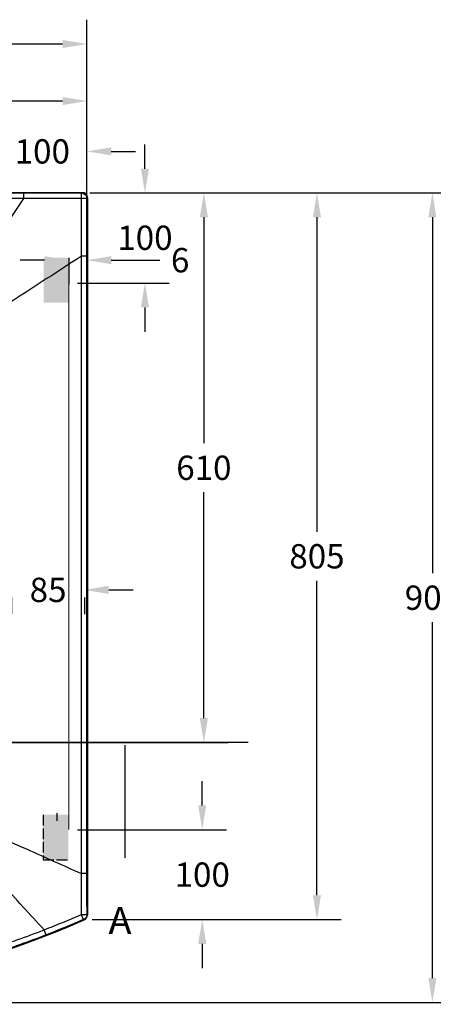
# Model space of a CAD drawing. Units: inches. Extents: x -3963 to 109, y 8365 to 11306.
# Drawn here: x -2266 to -1807, y 10212 to 11306 of the extents above; entities that cross this region are included whole.
import ezdxf
from ezdxf.lldxf.tags import DXFTag

# ---------------------------------------------------------------- set-up
doc = ezdxf.new("R2010")
doc.units = ezdxf.units.IN
doc.header["$MEASUREMENT"] = 0
doc.linetypes.add('ACAD_ISO02W100', pattern=[15, 12, -3])
doc.layers.add('1', color=1, linetype='Continuous')
doc.styles.add('blockfont', font='arial.ttf')
doc.styles.get("Standard").update_dxf_attribs({"font": 'arial.ttf'})
tags = doc.linetypes.add('CENTER', pattern=[2, 1.25, -0.25, 0.25, -0.25]).pattern_tags.tags
tags[10:11] = [DXFTag(74, 4), DXFTag(75, 0), DXFTag(340, '0'), DXFTag(46, 0.0), DXFTag(50, 0.0), DXFTag(44, 0.0), DXFTag(45, 0.0)]
tags[8:9] = [DXFTag(74, 4), DXFTag(75, 0), DXFTag(340, '0'), DXFTag(46, 0.0), DXFTag(50, 0.0), DXFTag(44, 0.0), DXFTag(45, 0.0)]
tags[6:7] = [DXFTag(74, 4), DXFTag(75, 0), DXFTag(340, '0'), DXFTag(46, 0.0), DXFTag(50, 0.0), DXFTag(44, 0.0), DXFTag(45, 0.0)]
tags[4:5] = [DXFTag(74, 4), DXFTag(75, 0), DXFTag(340, '0'), DXFTag(46, 0.0), DXFTag(50, 0.0), DXFTag(44, 0.0), DXFTag(45, 0.0)]
tags = doc.linetypes.add('PHANTOM', pattern=[2.5, 1.25, -0.25, 0.25, -0.25, 0.25, -0.25]).pattern_tags.tags
tags[14:15] = [DXFTag(74, 4), DXFTag(75, 0), DXFTag(340, '0'), DXFTag(46, 0.0), DXFTag(50, 0.0), DXFTag(44, 0.0), DXFTag(45, 0.0)]
tags[12:13] = [DXFTag(74, 4), DXFTag(75, 0), DXFTag(340, '0'), DXFTag(46, 0.0), DXFTag(50, 0.0), DXFTag(44, 0.0), DXFTag(45, 0.0)]
tags[10:11] = [DXFTag(74, 4), DXFTag(75, 0), DXFTag(340, '0'), DXFTag(46, 0.0), DXFTag(50, 0.0), DXFTag(44, 0.0), DXFTag(45, 0.0)]
tags[8:9] = [DXFTag(74, 4), DXFTag(75, 0), DXFTag(340, '0'), DXFTag(46, 0.0), DXFTag(50, 0.0), DXFTag(44, 0.0), DXFTag(45, 0.0)]
tags[6:7] = [DXFTag(74, 4), DXFTag(75, 0), DXFTag(340, '0'), DXFTag(46, 0.0), DXFTag(50, 0.0), DXFTag(44, 0.0), DXFTag(45, 0.0)]
tags[4:5] = [DXFTag(74, 4), DXFTag(75, 0), DXFTag(340, '0'), DXFTag(46, 0.0), DXFTag(50, 0.0), DXFTag(44, 0.0), DXFTag(45, 0.0)]
doc.dimstyles.get("Standard").update_dxf_attribs({"dimscale": 150, "dimtxt": 0.18, "dimasz": 0.18, "dimexe": 0.18, "dimexo": 0.0625, "dimgap": 0.09, "dimtad": 0, "dimtih": 1, "dimtoh": 1, "dimdec": 0, "dimzin": 0, "dimdsep": 46, "dimtxsty": 'Standard', "dimcen": 0.09, "dimadec": 0, "dimazin": 0, "dimtfac": 1, "dimtdec": 0, "dimtofl": 0, "dimtmove": 0, "dimatfit": 3, "dimfxl": 0, "dimtolj": 1, "dimtzin": 0, "dimarcsym": 0})

# ---------------------------------------------------------------- blocks, each defined once
blk = doc.blocks.new('*D80')
at = {"layer": '1', "color": 0, "lineweight": -2}
for p, q in [((-3692.1, 11116.5), (-3692.1, 11305.5)), ((-2191.9, 11116.5), (-2191.9, 11305.5)), ((-3665.1, 11278.5), (-2994.5, 11278.5)), ((-2218.9, 11278.5), (-2889.5, 11278.5))]:
    blk.add_line(p, q, dxfattribs=at)
at = {"layer": '1', "color": 0}
for points in [[(-3665.1, 11283), (-3665.1, 11274), (-3692.1, 11278.5)], [(-2218.9, 11283), (-2218.9, 11274), (-2191.9, 11278.5)]]:
    blk.add_solid(points, dxfattribs=at)
at = {"layer": 'Defpoints', "color": 0}
for p in [(-3692.1, 11278.5), (-3692.1, 11107.1), (-2191.9, 11107.1)]:
    blk.add_point(p, dxfattribs=at)
at = {"layer": '1', "color": 0, "insert": (-2942, 11278.5), "char_height": 27, "attachment_point": 5}
blk.add_mtext('\\A1;1500', dxfattribs=at)
blk = doc.blocks.new('*D81')
at = {"layer": '1', "color": 0, "lineweight": -2}
for p, q in [((-2188.5, 11113.1), (-1781.5, 11113.1)), ((-1808.5, 11086.1), (-1808.5, 10691)), ((-1808.5, 10241.3), (-1808.5, 10636.4)), ((-2647.8, 10214.3), (-1781.5, 10214.3))]:
    blk.add_line(p, q, dxfattribs=at)
at = {"layer": '1', "color": 0}
for points in [[(-1813, 11086.1), (-1804, 11086.1), (-1808.5, 11113.1)], [(-1813, 10241.3), (-1804, 10241.3), (-1808.5, 10214.3)]]:
    blk.add_solid(points, dxfattribs=at)
at = {"layer": 'Defpoints', "color": 0}
for p in [(-2197.9, 11113.1), (-2657.2, 10214.3), (-1808.5, 10214.3)]:
    blk.add_point(p, dxfattribs=at)
at = {"layer": '1', "color": 0, "insert": (-1808.5, 10663.7), "char_height": 27, "attachment_point": 5}
blk.add_mtext('\\A1;900', dxfattribs=at)
blk = doc.blocks.new('*D82')
at = {"layer": '1', "color": 0, "lineweight": -2}
for p, q in [((-2188.5, 11113.1), (-1909.6, 11113.1)), ((-1936.6, 11086.1), (-1936.6, 10737)), ((-1936.6, 10333.3), (-1936.6, 10682.4)), ((-2186.1, 10306.3), (-1909.6, 10306.3))]:
    blk.add_line(p, q, dxfattribs=at)
at = {"layer": '1', "color": 0}
for points in [[(-1941.1, 11086.1), (-1932.1, 11086.1), (-1936.6, 11113.1)], [(-1941.1, 10333.3), (-1932.1, 10333.3), (-1936.6, 10306.3)]]:
    blk.add_solid(points, dxfattribs=at)
at = {"layer": 'Defpoints', "color": 0}
for p in [(-2197.9, 11113.1), (-2195.5, 10306.3), (-1936.6, 10306.3)]:
    blk.add_point(p, dxfattribs=at)
at = {"layer": '1', "color": 0, "insert": (-1936.6, 10709.7), "char_height": 27, "attachment_point": 5}
blk.add_mtext('\\A1;805', dxfattribs=at)
blk = doc.blocks.new('*D83')
at = {"layer": '1', "color": 0, "lineweight": -2}
for p, q in [((-2188.5, 11113.1), (-2035.1, 11113.1)), ((-2062.1, 11086.1), (-2062.1, 10835.3)), ((-2062.1, 10530), (-2062.1, 10780.8)), ((-2647.6, 10503), (-2035.1, 10503))]:
    blk.add_line(p, q, dxfattribs=at)
at = {"layer": '1', "color": 0}
for points in [[(-2066.6, 11086.1), (-2057.6, 11086.1), (-2062.1, 11113.1)], [(-2066.6, 10530), (-2057.6, 10530), (-2062.1, 10503)]]:
    blk.add_solid(points, dxfattribs=at)
at = {"layer": 'Defpoints', "color": 0}
for p in [(-2197.9, 11113.1), (-2657, 10503), (-2062.1, 10503)]:
    blk.add_point(p, dxfattribs=at)
at = {"layer": '1', "color": 0, "insert": (-2062.1, 10808), "char_height": 27, "attachment_point": 5}
blk.add_mtext('\\A1;610', dxfattribs=at)
blk = doc.blocks.new('*D85')
at = {"layer": '1', "color": 0, "lineweight": -2}
for p, q in [((-2302.4, 10672.4), (-2329.4, 10672.4)), ((-2167.7, 10672.4), (-2140.7, 10672.4)), ((-2275.4, 10663.8), (-2275.4, 10645.4)), ((-2194.7, 10663.8), (-2194.7, 10645.4))]:
    blk.add_line(p, q, dxfattribs=at)
at = {"layer": '1', "color": 0}
for points in [[(-2302.4, 10676.9), (-2302.4, 10667.9), (-2275.4, 10672.4)], [(-2167.7, 10676.9), (-2167.7, 10667.9), (-2194.7, 10672.4)]]:
    blk.add_solid(points, dxfattribs=at)
at = {"layer": 'Defpoints', "color": 0}
for p in [(-2275.4, 10673.2), (-2275.4, 10672.4), (-2194.7, 10673.2)]:
    blk.add_point(p, dxfattribs=at)
at = {"layer": '1', "color": 0, "insert": (-2235, 10672.4), "char_height": 27, "attachment_point": 5}
blk.add_mtext('\\A1;85', dxfattribs=at)
blk = doc.blocks.new('*D90')
at = {"layer": '1', "color": 0, "lineweight": -2}
for p, q in [((-2657, 10512.4), (-2657, 11242.2)), ((-2191.9, 10321.2), (-2191.9, 11242.2)), ((-2630, 11215.2), (-2468.4, 11215.2)), ((-2218.9, 11215.2), (-2380.5, 11215.2))]:
    blk.add_line(p, q, dxfattribs=at)
at = {"layer": '1', "color": 0}
for points in [[(-2630, 11219.7), (-2630, 11210.7), (-2657, 11215.2)], [(-2218.9, 11219.7), (-2218.9, 11210.7), (-2191.9, 11215.2)]]:
    blk.add_solid(points, dxfattribs=at)
at = {"layer": 'Defpoints', "color": 0}
for p in [(-2657, 11215.2), (-2657, 10503), (-2191.9, 10311.8)]:
    blk.add_point(p, dxfattribs=at)
at = {"layer": '1', "color": 0, "insert": (-2424.5, 11215.2), "char_height": 27, "attachment_point": 5}
blk.add_mtext('\\A1;465', dxfattribs=at)
blk = doc.blocks.new('*D94')
at = {"layer": '1', "color": 0, "lineweight": -2}
for p, q in [((-2291.9, 11102.5), (-2291.9, 11186.3)), ((-2191.9, 11116.5), (-2191.9, 11186.3)), ((-2318.9, 11159.3), (-2345.9, 11159.3)), ((-2164.9, 11159.3), (-2137.9, 11159.3))]:
    blk.add_line(p, q, dxfattribs=at)
at = {"layer": '1', "color": 0}
for points in [[(-2318.9, 11163.8), (-2318.9, 11154.8), (-2291.9, 11159.3)], [(-2164.9, 11163.8), (-2164.9, 11154.8), (-2191.9, 11159.3)]]:
    blk.add_solid(points, dxfattribs=at)
at = {"layer": 'Defpoints', "color": 0}
for p in [(-2191.9, 11159.3), (-2191.9, 11107.1), (-2291.9, 11093.1)]:
    blk.add_point(p, dxfattribs=at)
at = {"layer": '1', "color": 0, "insert": (-2241.4, 11159.3), "char_height": 27, "attachment_point": 5}
blk.add_mtext('\\A1;100', dxfattribs=at)
blk = doc.blocks.new('*D95')
at = {"layer": '1', "color": 0, "lineweight": -2}
for p, q in [((-2127.5, 11140.1), (-2127.5, 11167.1)), ((-2179.2, 11113.1), (-2100.5, 11113.1)), ((-2202.5, 11013.1), (-2100.5, 11013.1)), ((-2127.5, 10986.1), (-2127.5, 10959.1))]:
    blk.add_line(p, q, dxfattribs=at)
at = {"layer": '1', "color": 0}
for points in [[(-2132, 11140.1), (-2123, 11140.1), (-2127.5, 11113.1)], [(-2132, 10986.1), (-2123, 10986.1), (-2127.5, 11013.1)]]:
    blk.add_solid(points, dxfattribs=at)
at = {"layer": 'Defpoints', "color": 0}
for p in [(-2188.5, 11113.1), (-2127.5, 11113.1), (-2211.9, 11013.1)]:
    blk.add_point(p, dxfattribs=at)
at = {"layer": '1', "color": 0, "insert": (-2127.5, 11063.4), "char_height": 27, "attachment_point": 5}
blk.add_mtext('\\A1;100', dxfattribs=at)
blk = doc.blocks.new('*D96')
at = {"layer": '1', "color": 0, "lineweight": -2}
for p, q in [((-2063.9, 10433.1), (-2063.9, 10460.1)), ((-2202.5, 10406.1), (-2036.9, 10406.1)), ((-2176.8, 10306.3), (-2036.9, 10306.3)), ((-2063.9, 10279.3), (-2063.9, 10252.3))]:
    blk.add_line(p, q, dxfattribs=at)
at = {"layer": '1', "color": 0}
for points in [[(-2068.4, 10433.1), (-2059.4, 10433.1), (-2063.9, 10406.1)], [(-2068.4, 10279.3), (-2059.4, 10279.3), (-2063.9, 10306.3)]]:
    blk.add_solid(points, dxfattribs=at)
at = {"layer": 'Defpoints', "color": 0}
for p in [(-2211.9, 10406.1), (-2186.1, 10306.3), (-2063.9, 10306.3)]:
    blk.add_point(p, dxfattribs=at)
at = {"layer": '1', "color": 0, "insert": (-2063.9, 10356.2), "char_height": 27, "attachment_point": 5}
blk.add_mtext('\\A1;100', dxfattribs=at)
blk = doc.blocks.new('*D277')
at = {"layer": '1', "color": 0, "lineweight": -2}
for p, q in [((-2238.9, 11038.5), (-2265.9, 11038.5)), ((-2211.9, 11041.1), (-2211.9, 11011.5)), ((-2191.9, 11041.1), (-2191.9, 11011.5)), ((-2164.9, 11038.5), (-2110.8, 11038.5))]:
    blk.add_line(p, q, dxfattribs=at)
at = {"layer": '1', "color": 0}
for points in [[(-2238.9, 11043), (-2238.9, 11034), (-2211.9, 11038.5)], [(-2164.9, 11043), (-2164.9, 11034), (-2191.9, 11038.5)]]:
    blk.add_solid(points, dxfattribs=at)
at = {"layer": 'Defpoints', "color": 0}
for p in [(-2211.9, 11050.5), (-2191.9, 11050.5), (-2191.9, 11038.5)]:
    blk.add_point(p, dxfattribs=at)
at = {"layer": '1', "color": 0, "insert": (-2088.4, 11038.5), "char_height": 27, "attachment_point": 5}
blk.add_mtext('\\A1;6', dxfattribs=at)

msp = doc.modelspace()

# ---------------------------------------------------------------- hatches: boundary and pattern name
at = {"layer": '1'}
for points in [[(-2240, 10991.4), (-2211.9, 10991.4), (-2211.9, 11041.4), (-2240, 11041.4)], [(-2240.6, 10372.6), (-2212.5, 10372.6), (-2212.5, 10422.6), (-2240.6, 10422.6)]]:
    msp.add_hatch(color=0, dxfattribs=at).paths.add_polyline_path(points)

# ---------------------------------------------------------------- linework, layer by layer
at = {"color": 0, "linetype": 'ACAD_ISO02W100'}
for p, q in [((-2240.6, 10422.6), (-2240.6, 10372.6)), ((-2240.6, 10372.6), (-2212.5, 10372.6))]:
    msp.add_line(p, q, dxfattribs=at)
at = {"color": 0, "linetype": 'Continuous'}
msp.add_line((-2224.9, 10416.1), (-2224.9, 10424.3), dxfattribs=at)
at = {"color": 0}
msp.add_solid([(-2149.6, 10499.8), (-2157.7, 10469.8), (-2141.6, 10469.8), (-2149.6, 10499.8)], dxfattribs=at)
at = {"layer": '1', "color": 0}
for p, q in [((-3686.8, 11113.8), (-2197.2, 11113.8)), ((-3624.5, 11113.1), (-2262, 11113.1)), ((-2262, 11107), (-2262, 11113.1)), ((-2197.9, 11113.1), (-2197.2, 11113.8)), ((-2262, 11107), (-3624.5, 11107)), ((-2191.2, 11107.8), (-2191.9, 11107.1)), ((-2191.2, 11107.8), (-2191.2, 10311.4)), ((-2191.9, 11043), (-2198, 11043)), ((-2198, 10357.3), (-2198, 11043)), ((-2191.9, 11043), (-2191.9, 10357.3)), ((-2149.6, 10374.8), (-2149.6, 10499.8))]:
    msp.add_line(p, q, dxfattribs=at)
at = {"layer": '1', "color": 0, "linetype": 'PHANTOM', "ltscale": 125.526396}
msp.add_line((-3869.6, 10503), (-2147.7, 10503), dxfattribs=at)
at = {"layer": '1', "color": 0, "linetype": 'CENTER', "ltscale": 11.539988}
msp.add_line((-2013, 10503), (-2714.7, 10503), dxfattribs=at)
at = {"layer": '1', "color": 0, "const_width": 1}
msp.add_lwpolyline([(-2211.9, 11013.1), (-2211.9, 10406.1)], dxfattribs=at)
at = {"layer": '1', "color": 0}
msp.add_arc((-2645.5, 11343), 1130.8, 240.6773, 293.4885, dxfattribs=at)
at = {"layer": '1', "color": 0, "extrusion": (0, 0, -1)}
for centre, major_axis, ratio, start_param, end_param in [((-2197.9, 11107.1), (0, 6), 0.008841, 4.703545, 6.265731), ((-2197.9, 11107.1), (-4.24, 4.24), 0.999695, 0.78555, 2.356042), ((-2197.9, 11107.1), (6, 0), 0.008841, 0.017454, 1.57964), ((-2197.9, 10311.8), (6, 0), 0.007562, 4.700829, 6.265732), ((-2197.9, 10311.8), (2.39, -5.5), 0.00759, 0.017454, 1.582338), ((-2197.9, 10311.8), (3.29, 5.02), 0.999782, 0.990274, 2.151318)]:
    msp.add_ellipse(centre, major_axis=major_axis, ratio=ratio, start_param=start_param, end_param=end_param, dxfattribs=at)
at = {"layer": '1', "color": 0}
msp.add_ellipse((-2197.2, 11107.8), major_axis=(-4.24, -4.24), ratio=0.999695, start_param=2.356347, end_param=3.926839, dxfattribs=at)
for points, knots in [([(-2262, 11113.1), (-2251.3, 11113.1), (-2240.6, 11113.1), (-2219.3, 11113.1), (-2208.6, 11113.1), (-2197.9, 11113.1)], [0, 0, 0, 0, 0.5, 0.5, 1, 1, 1, 1]), ([(-2198, 11107), (-2208.6, 11107), (-2219.3, 11107), (-2235.3, 11107), (-2240.6, 11107), (-2248.6, 11107), (-2252.6, 11107), (-2257.3, 11107), (-2259.3, 11107), (-2260.6, 11107), (-2261.3, 11107), (-2262, 11107)], [0, 0, 0, 0, 0.5, 0.5, 0.75, 0.75, 0.875, 0.9375, 0.96875, 0.96875, 1, 1, 1, 1]), ([(-2198, 11043), (-2198, 11053.7), (-2198, 11064.4), (-2198, 11085.7), (-2198, 11096.4), (-2198, 11107)], [0, 0, 0, 0, 0.5, 0.5, 1, 1, 1, 1]), ([(-2191.9, 11107.1), (-2191.9, 11096.4), (-2191.9, 11085.7), (-2191.9, 11064.4), (-2191.9, 11053.7), (-2191.9, 11043)], [0, 0, 0, 0, 0.5, 0.5, 1, 1, 1, 1]), ([(-2239.4, 10294.9), (-2255, 10312), (-2270.7, 10329), (-2309.6, 10371.8), (-2332.9, 10397.5), (-2356.1, 10423.6)], [0, 0, 0, 0, 0.401304, 0.401304, 1, 1, 1, 1]), ([(-2354.3, 10425.9), (-2322.1, 10412.4), (-2290.1, 10398.5), (-2238.2, 10375.4), (-2218.1, 10366.4), (-2198, 10357.3)], [0, 0, 0, 0, 0.611894, 0.611894, 1, 1, 1, 1]), ([(-2237.2, 10289.2), (-2256.7, 10281.7), (-2276.3, 10274.7), (-2315.8, 10261.8), (-2335.7, 10256), (-2375.7, 10245.4), (-2395.8, 10240.6), (-2436.3, 10232.2), (-2456.7, 10228.6), (-2497.7, 10222.4), (-2518.3, 10219.9), (-2544.2, 10217.4), (-2549.4, 10217), (-2557.2, 10216.3), (-2559.8, 10216.1), (-2565, 10215.7), (-2567.6, 10215.6), (-2580.7, 10214.7), (-2591.1, 10214.1), (-2622.3, 10212.9), (-2643, 10212.7), (-2684.4, 10213.4), (-2705, 10214.3), (-2746.2, 10217.2), (-2766.7, 10219.2), (-2807.6, 10224.4), (-2828, 10227.5), (-2868.7, 10234.9), (-2889, 10239.2), (-2919.3, 10246.5), (-2929.4, 10249.1), (-2942.1, 10252.5), (-2944.6, 10253.2), (-2949.6, 10254.6), (-2957.2, 10256.7), (-2964.7, 10258.9), (-2989.6, 10266.4), (-3009.4, 10272.9), (-3048.5, 10287), (-3067.8, 10294.5), (-3106, 10310.8), (-3124.9, 10319.4), (-3162.3, 10337.7), (-3180.7, 10347.4), (-3199, 10357.7)], [0, 0, 0, 0, 0.0625, 0.0625, 0.125, 0.125, 0.1875, 0.1875, 0.25, 0.25, 0.3125, 0.3125, 0.328125, 0.328125, 0.335937, 0.335937, 0.34375, 0.34375, 0.375, 0.375, 0.4375, 0.4375, 0.5, 0.5, 0.5625, 0.5625, 0.625, 0.625, 0.6875, 0.6875, 0.71875, 0.71875, 0.726562, 0.726562, 0.734375, 0.75, 0.75, 0.8125, 0.8125, 0.875, 0.875, 0.9375, 0.9375, 1, 1, 1, 1]), ([(-3196, 10363), (-3177.8, 10352.8), (-3159.5, 10343.2), (-3122.3, 10324.9), (-3103.6, 10316.3), (-3065.5, 10300.2), (-3046.3, 10292.7), (-3007.4, 10278.6), (-2987.8, 10272.2), (-2962.9, 10264.7), (-2958, 10263.3), (-2950.5, 10261.1), (-2948, 10260.4), (-2943, 10259), (-2940.5, 10258.4), (-2927.9, 10255), (-2917.9, 10252.4), (-2887.7, 10245.2), (-2867.5, 10240.9), (-2827, 10233.5), (-2806.7, 10230.4), (-2766, 10225.3), (-2745.6, 10223.3), (-2704.7, 10220.3), (-2684.2, 10219.5), (-2643, 10218.8), (-2622.4, 10219), (-2591.4, 10220.2), (-2581, 10220.8), (-2568.1, 10221.6), (-2565.5, 10221.8), (-2560.3, 10222.2), (-2552.5, 10222.8), (-2544.8, 10223.5), (-2519, 10225.9), (-2498.5, 10228.4), (-2457.7, 10234.6), (-2437.4, 10238.2), (-2397.2, 10246.6), (-2377.1, 10251.3), (-2337.4, 10261.8), (-2317.6, 10267.7), (-2278.3, 10280.5), (-2258.8, 10287.4), (-2239.4, 10294.9)], [0, 0, 0, 0, 0.0625, 0.0625, 0.125, 0.125, 0.1875, 0.1875, 0.25, 0.25, 0.265625, 0.265625, 0.273437, 0.273437, 0.28125, 0.28125, 0.3125, 0.3125, 0.375, 0.375, 0.4375, 0.4375, 0.5, 0.5, 0.5625, 0.5625, 0.625, 0.625, 0.65625, 0.65625, 0.664062, 0.664062, 0.671875, 0.6875, 0.6875, 0.75, 0.75, 0.8125, 0.8125, 0.875, 0.875, 0.9375, 0.9375, 1, 1, 1, 1]), ([(-2191.9, 10357.3), (-2191.9, 10357.3), (-2192, 10357.3), (-2192.1, 10357.3), (-2192.2, 10357.3), (-2192.6, 10357.3), (-2192.7, 10357.3), (-2193.2, 10357.3), (-2193.4, 10357.3), (-2194, 10357.3), (-2194.3, 10357.3), (-2195, 10357.3), (-2195.3, 10357.3), (-2196.1, 10357.3), (-2196.4, 10357.3), (-2197.2, 10357.3), (-2197.6, 10357.3), (-2198, 10357.3)], [0, 0, 0, 0, 0.125, 0.125, 0.25, 0.25, 0.375, 0.375, 0.5, 0.5, 0.625, 0.625, 0.75, 0.75, 0.875, 0.875, 1, 1, 1, 1]), ([(-2239.4, 10294.9), (-2232.4, 10297.6), (-2225.5, 10300.4), (-2211.7, 10306), (-2204.8, 10308.9), (-2198, 10311.9)], [0, 0, 0, 0, 0.5, 0.5, 1, 1, 1, 1]), ([(-2191.9, 10311.8), (-2191.8, 10311.8), (-2191.7, 10311.7), (-2191.6, 10311.7), (-2191.5, 10311.6), (-2191.4, 10311.5), (-2191.2, 10311.4)], [0, 0, 0, 0, 0.424688, 0.424688, 0.424688, 1, 1, 1, 1]), ([(-2194.8, 10305.9), (-2194.9, 10305.9), (-2195, 10306), (-2195, 10306), (-2195.2, 10306.1), (-2195.4, 10306.2), (-2195.5, 10306.3)], [0, 0, 0, 0, 0.306102, 0.306102, 0.306102, 1, 1, 1, 1]), ([(-2237.2, 10289.2), (-2237.2, 10289.2), (-2237.2, 10289.3), (-2237.3, 10289.4), (-2237.3, 10289.5), (-2237.4, 10289.8), (-2237.5, 10290), (-2237.7, 10290.4), (-2237.7, 10290.7), (-2237.9, 10291.2), (-2238.1, 10291.5), (-2238.3, 10292.1), (-2238.4, 10292.4), (-2238.7, 10293.1), (-2238.8, 10293.5), (-2239.1, 10294.2), (-2239.2, 10294.5), (-2239.4, 10294.9)], [0, 0, 0, 0, 0.125, 0.125, 0.25, 0.25, 0.375, 0.375, 0.5, 0.5, 0.625, 0.625, 0.75, 0.75, 0.875, 0.875, 1, 1, 1, 1])]:
    msp.add_open_spline(points, degree=3, knots=knots, dxfattribs=at)
for points in [[(-2378, 10929), (-2339.3, 10988.4), (-2300.7, 11047.7), (-2262, 11107)], [(-2198, 11043), (-2257.3, 11004.3), (-2316.7, 10965.6), (-2376, 10926.9)], [(-2198, 10311.9), (-2198, 10327), (-2198, 10342.2), (-2198, 10357.3)], [(-2191.9, 10357.3), (-2191.9, 10342.1), (-2191.9, 10327), (-2191.9, 10311.8)], [(-2194.8, 10305.9), (-2192.7, 10306.8), (-2191.2, 10309), (-2191.2, 10311.4)], [(-2195.5, 10306.3), (-2209.3, 10300.4), (-2223.2, 10294.7), (-2237.2, 10289.2)]]:
    msp.add_open_spline(points, degree=3, dxfattribs=at)

# ---------------------------------------------------------------- texts
at = {"layer": '1', "color": 0, "extrusion": (0, 0, -1), "insert": (-2142.3, 10290.1), "char_height": 30, "attachment_point": 7, "text_direction": (-1, 0, 0), "line_spacing_factor": 0.903614, "style": 'blockfont'}
msp.add_mtext('\\W01.038;\\fsimplex.shx;A', dxfattribs=at)

# ---------------------------------------------------------------- dimensions: what is measured, and where the dimension line sits
at = {"layer": '1', "color": 0}
for base, p1, p2, angle, text, picture, middle in [((-3692.1, 11278.5), (-2191.9, 11107.1), (-3692.1, 11107.1), 180, '1500', '*D80', (-2942, 11278.5)), ((-2657, 11215.2), (-2191.9, 10311.8), (-2657, 10503), 180, '465', '*D90', (-2424.5, 11215.2)), ((-2062.1, 10503), (-2197.9, 11113.1), (-2657, 10503), 90, '610', '*D83', (-2062.1, 10808)), ((-2275.4, 10672.4), (-2194.7, 10673.2), (-2275.4, 10673.2), 180, '85', '*D85', (-2235, 10672.4))]:
    dim = msp.add_linear_dim(base=base, p1=p1, p2=p2, angle=angle, text=text, dimstyle='Standard', dxfattribs=at)
    dim.commit()
    dim.dimension.update_dxf_attribs({"geometry": picture, "text_midpoint": middle})
dim = msp.add_linear_dim(base=(-2191.9, 11159.3), p1=(-2291.9, 11093.1), p2=(-2191.9, 11107.1), dimstyle='Standard', dxfattribs=at)
dim.commit()
dim.dimension.update_dxf_attribs({"geometry": '*D94', "text_midpoint": (-2241.4, 11159.3), "dimtype": 160})
for base, p1, p2, picture, middle in [((-2127.5, 11113.1), (-2211.9, 11013.1), (-2188.5, 11113.1), '*D95', (-2127.5, 11063.4)), ((-2063.9, 10306.3), (-2211.9, 10406.1), (-2186.1, 10306.3), '*D96', (-2063.9, 10356.2))]:
    dim = msp.add_linear_dim(base=base, p1=p1, p2=p2, angle=90, dimstyle='Standard', dxfattribs=at)
    dim.commit()
    dim.dimension.update_dxf_attribs({"geometry": picture, "text_midpoint": middle, "dimtype": 160})
for base, p2, text, picture, middle in [((-1808.5, 10214.3), (-2657.2, 10214.3), '900', '*D81', (-1808.5, 10663.7)), ((-1936.6, 10306.3), (-2195.5, 10306.3), '805', '*D82', (-1936.6, 10709.7))]:
    dim = msp.add_linear_dim(base=base, p1=(-2197.9, 11113.1), p2=p2, angle=90, text=text, dimstyle='Standard', dxfattribs=at)
    dim.commit()
    dim.dimension.update_dxf_attribs({"geometry": picture, "text_midpoint": middle, "dimtype": 160})
dim = msp.add_linear_dim(base=(-2191.9, 11038.5), p1=(-2211.9, 11050.5), p2=(-2191.9, 11050.5), angle=180, text='6', dimstyle='Standard', override={"dimgap": 0.09, "dimtol": 1, "dimlim": 0, "dimtp": 2, "dimtm": 2}, dxfattribs=at)
dim.commit()
dim.dimension.update_dxf_attribs({"geometry": '*D277', "text_midpoint": (-2088.4, 11038.5), "dimtype": 160})

doc.saveas('drawing.dxf')
